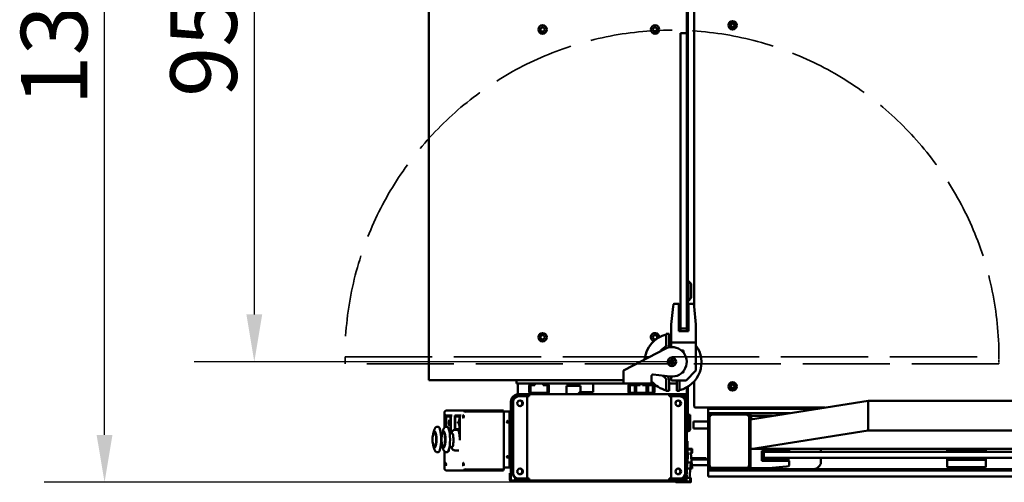
# Model space of a CAD drawing. Units: millimetres. Extents: x 0 to 11340, y 0 to 8019.
# Drawn here: x 7260 to 8660, y 1825 to 2484 of the extents above; entities that cross this region are included whole.
import ezdxf

# ---------------------------------------------------------------- set-up
doc = ezdxf.new("R2010")
doc.units = ezdxf.units.MM
doc.header["$LTSCALE"] = 27
doc.linetypes.add('DASHED', pattern=[0.2068, 0.1655, -0.0413])
for name, color, linetype, lineweight in [('Dimension (ISO)', 7, 'Continuous', 25), ('Hidden (ISO)', 7, 'DASHED', 35), ('Sketch Geometry (ISO)', 7, 'Continuous', 25), ('Visible (ISO)', 7, 'Continuous', 50)]:
    doc.layers.add(name, color=color, linetype=linetype, lineweight=lineweight)
doc.styles.add('Note Text (ISO)', font='tahoma.ttf')
doc.dimstyles.new('Default (ISO)', dxfattribs={"dimscale": 27, "dimtxt": 3.5, "dimasz": 2.5, "dimexe": 3.175, "dimexo": 0, "dimgap": 0.762, "dimtad": 1, "dimrnd": 1e-08, "dimzin": 0, "dimtxsty": 'Note Text (ISO)', "dimcen": 0.09, "dimdle": 10, "dimclrd": 256, "dimclre": 256, "dimclrt": 256, "dimazin": 0, "dimtfac": 1.001486, "dimtmove": 0, "dimatfit": 3, "dimfxl": 1, "dimtolj": 1, "dimtzin": 0, "dimlwd": -1, "dimlwe": -1, "dimarcsym": 0})

# ---------------------------------------------------------------- blocks, each defined once
blk = doc.blocks.new('*D6')
at = {"layer": 'Defpoints', "color": 0, "transparency": 16777216}
for p in [(8187.7, 2954.7), (7593.7, 1996.7), (8187.7, 1996.7)]:
    blk.add_point(p, dxfattribs=at)
at = {"layer": 'Dimension (ISO)', "transparency": 16777216}
for p, q in [((8187.7, 2954.7), (7507.9, 2954.7)), ((7593.7, 2887.2), (7593.7, 2064.2)), ((8187.7, 1996.7), (7507.9, 1996.7))]:
    blk.add_line(p, q, dxfattribs=at)
for points in [[(7582.4, 2887.2), (7604.9, 2887.2), (7593.7, 2954.7)], [(7582.4, 2064.2), (7604.9, 2064.2), (7593.7, 1996.7)]]:
    blk.add_solid(points, dxfattribs=at)
at = {"layer": 'Dimension (ISO)', "transparency": 16777216, "insert": (7474.3, 2373.7), "char_height": 94.5, "attachment_point": 1, "rotation": 90, "style": 'Note Text (ISO)'}
blk.add_mtext('\\A1;958', dxfattribs=at)
blk = doc.blocks.new('*D17')
at = {"layer": 'Defpoints', "color": 0, "transparency": 16777216}
for p in [(7380.7, 3161.7), (8207.2, 3161.7), (8193.7, 1825.2)]:
    blk.add_point(p, dxfattribs=at)
at = {"layer": 'Dimension (ISO)', "transparency": 16777216}
for p, q in [((8207.2, 3161.7), (7295, 3161.7)), ((7380.7, 1892.7), (7380.7, 3094.2)), ((8193.7, 1825.2), (7295, 1825.2))]:
    blk.add_line(p, q, dxfattribs=at)
for points in [[(7369.4, 3094.2), (7391.9, 3094.2), (7380.7, 3161.7)], [(7369.4, 1892.7), (7391.9, 1892.7), (7380.7, 1825.2)]]:
    blk.add_solid(points, dxfattribs=at)
at = {"layer": 'Dimension (ISO)', "transparency": 16777216, "insert": (7261.7, 2361.3), "char_height": 94.5, "attachment_point": 1, "rotation": 90, "style": 'Note Text (ISO)'}
blk.add_mtext('\\A1;1340', dxfattribs=at)

msp = doc.modelspace()

# ---------------------------------------------------------------- linework, layer by layer
at = {"layer": 'Hidden (ISO)', "ltscale": 0.705002}
for p, q in [((7722.651, 1993.698), (7722.651, 2003.698)), ((8187.651, 2003.698), (8187.651, 1993.698)), ((8652.651, 2003.698), (8652.651, 1993.698))]:
    msp.add_line(p, q, dxfattribs=at)
at = {"layer": 'Hidden (ISO)', "ltscale": 27.759869}
for p, q in [((7722.651, 2003.698), (8187.651, 2003.698)), ((8187.651, 2003.698), (8652.651, 2003.698)), ((8187.651, 1993.698), (7722.651, 1993.698)), ((8652.651, 1993.698), (8187.651, 1993.698))]:
    msp.add_line(p, q, dxfattribs=at)
at = {"layer": 'Hidden (ISO)', "ltscale": 26.163059}
msp.add_arc((8187.651, 2003.698), 465, 0, 180, dxfattribs=at)
at = {"layer": 'Sketch Geometry (ISO)'}
msp.add_line((8187.651, 1993.698), (8187.651, 2003.698), dxfattribs=at)
at = {"layer": 'Visible (ISO)'}
for p, q in [((7841.651, 2968.698), (7841.651, 1970.698)), ((8219.248, 2890.762), (8219.248, 2074.281)), ((8208.651, 2464.266), (8208.651, 2873.13)), ((8210.151, 2872.13), (8210.151, 2078.266)), ((8199.891, 2461.266), (8199.891, 2464.266)), ((8199.891, 2464.266), (8208.651, 2464.266)), ((8199.891, 2461.266), (8199.891, 2047.266)), ((8208.651, 2461.266), (8208.651, 2464.266)), ((8208.651, 2461.266), (8208.651, 2047.266)), ((8211.151, 2111.732), (8210.651, 2111.732)), ((8211.151, 2083.732), (8211.151, 2111.732)), ((8215.151, 2107.732), (8211.151, 2111.732)), ((8215.151, 2107.732), (8215.151, 2087.732)), ((8215.151, 2087.732), (8211.151, 2083.732)), ((8189.345, 2075.368), (8186.746, 2049.817)), ((8189.345, 2075.368), (8189.65, 2078.368)), ((8197.241, 2079.266), (8190.645, 2079.266)), ((8197.241, 2079.266), (8197.241, 2075.266)), ((8199.891, 2078.266), (8197.241, 2078.266)), ((8197.241, 2040.266), (8197.241, 2075.266)), ((8211.241, 2078.266), (8208.651, 2078.266)), ((8211.151, 2083.732), (8210.651, 2083.732)), ((8217.838, 2079.266), (8211.241, 2079.266)), ((8211.241, 2075.266), (8211.241, 2079.266)), ((8211.241, 2075.266), (8211.241, 2040.266)), ((8218.833, 2078.368), (8219.138, 2075.368)), ((8221.736, 2049.817), (8219.138, 2075.368)), ((8186.741, 2049.716), (8186.741, 2024.266)), ((8199.891, 2044.266), (8199.891, 2047.266)), ((8208.651, 2044.266), (8208.651, 2047.266)), ((8221.741, 2024.266), (8221.741, 2049.716)), ((8179.539, 2036.535), (8183.539, 2036.535)), ((8179.539, 2021.265), (8179.539, 2036.535)), ((8183.539, 2036.535), (8183.539, 2021.265)), ((8211.241, 2040.266), (8197.241, 2040.266)), ((8199.891, 2040.266), (8199.891, 2044.266)), ((8199.891, 2044.266), (8208.651, 2044.266)), ((8208.591, 2044.266), (8208.591, 2040.266)), ((8172.897, 2013.826), (8178.11, 2018.201)), ((8183.539, 2021.141), (8183.539, 2021.265)), ((8186.741, 2024.266), (8221.741, 2024.266)), ((8186.741, 2017.678), (8186.741, 2024.266)), ((8220.741, 2024.266), (8187.741, 2024.266)), ((8221.741, 2024.266), (8221.741, 1984.266)), ((8177.948, 2015.322), (8119.727, 1984.989)), ((8204.039, 2012.698), (8201.253, 2012.698)), ((8202.651, 2011.698), (8202.348, 2011.698)), ((8202.651, 2011.395), (8202.651, 2011.698)), ((8204.039, 2009.83), (8204.039, 2012.698)), ((8118.651, 1983.216), (8118.651, 1977.698)), ((8118.651, 1965.698), (8118.651, 1977.698)), ((8158.651, 1976.698), (8158.651, 1965.698)), ((8160.884, 1978.685), (8185.213, 1975.84)), ((8178.11, 1973.751), (8174.068, 1977.143)), ((8186.741, 1971.266), (8186.741, 1975.718)), ((8202.348, 1981.698), (8202.651, 1981.698)), ((8202.651, 1981.698), (8202.651, 1982.001)), ((8202.651, 1981.698), (8204.039, 1981.698)), ((8204.039, 1981.698), (8204.039, 1983.566)), ((8221.741, 1984.266), (8207.741, 1970.266)), ((7841.651, 1970.698), (8118.651, 1970.698)), ((7966.651, 1965.698), (7966.651, 1970.698)), ((7966.651, 1965.698), (7988.151, 1965.698)), ((7968.651, 1965.698), (7968.651, 1950.698)), ((7984.651, 1954.198), (7984.651, 1962.198)), ((7986.651, 1962.198), (7986.651, 1954.198)), ((7988.151, 1965.698), (7992.651, 1965.698)), ((7992.651, 1963.698), (7988.151, 1963.698)), ((7992.651, 1965.698), (7992.651, 1963.698)), ((7992.651, 1965.698), (8004.651, 1965.698)), ((8004.651, 1963.698), (8004.651, 1965.698)), ((8004.651, 1965.698), (8009.151, 1965.698)), ((8009.151, 1963.698), (8004.651, 1963.698)), ((8009.151, 1965.698), (8118.651, 1965.698)), ((8010.651, 1954.198), (8010.651, 1962.198)), ((8012.651, 1962.198), (8012.651, 1954.198)), ((8037.651, 1962.698), (8037.651, 1950.698)), ((8057.651, 1962.698), (8037.651, 1962.698)), ((8055.651, 1962.698), (8055.651, 1965.698)), ((8057.651, 1954.698), (8057.651, 1962.698)), ((8075.651, 1965.698), (8075.651, 1953.698)), ((8118.651, 1965.698), (8158.651, 1965.698)), ((8125.651, 1954.198), (8125.651, 1962.198)), ((8127.651, 1962.198), (8127.651, 1954.198)), ((8133.651, 1963.698), (8129.151, 1963.698)), ((8133.651, 1965.698), (8133.651, 1963.698)), ((8134.651, 1954.198), (8134.651, 1962.198)), ((8136.651, 1962.198), (8136.651, 1954.198)), ((8142.651, 1963.698), (8138.151, 1963.698)), ((8142.651, 1965.698), (8142.651, 1963.698)), ((8145.651, 1963.698), (8145.651, 1965.698)), ((8150.151, 1963.698), (8145.651, 1963.698)), ((8151.651, 1954.198), (8151.651, 1962.198)), ((8153.651, 1962.198), (8153.651, 1954.198)), ((8154.651, 1963.698), (8154.651, 1965.698)), ((8159.151, 1963.698), (8154.651, 1963.698)), ((8158.651, 1965.698), (8159.151, 1965.698)), ((8159.151, 1965.698), (8161.759, 1965.698)), ((8160.651, 1954.198), (8160.651, 1962.198)), ((8162.651, 1962.198), (8162.651, 1954.198)), ((8179.539, 1955.418), (8179.539, 1970.687)), ((8183.539, 1970.687), (8183.539, 1955.418)), ((8183.539, 1965.698), (8194.539, 1965.698)), ((8207.741, 1970.266), (8187.741, 1970.266)), ((8194.539, 1955.418), (8194.539, 1970.266)), ((8198.539, 1970.266), (8198.539, 1955.418)), ((8210.151, 1961.259), (8210.151, 1910.698)), ((8219.248, 1968.935), (8219.248, 1934.698)), ((7969.651, 1950.698), (7968.651, 1950.698)), ((7968.651, 1947.698), (7969.651, 1947.698)), ((7969.651, 1950.698), (7983.251, 1950.698)), ((7969.651, 1947.698), (7980.151, 1947.698)), ((7983.151, 1949.098), (7981.651, 1949.098)), ((7981.651, 1949.098), (7981.651, 1829.298)), ((7983.251, 1949.198), (7983.251, 1950.698)), ((8185.051, 1950.698), (7983.251, 1950.698)), ((7988.151, 1952.698), (8009.151, 1952.698)), ((8057.651, 1954.698), (8053.651, 1950.698)), ((8075.651, 1953.698), (8056.651, 1953.698)), ((8129.151, 1952.698), (8150.151, 1952.698)), ((8153.314, 1952.698), (8159.151, 1952.698)), ((8183.539, 1955.418), (8179.539, 1955.418)), ((8183.539, 1955.293), (8183.539, 1955.418)), ((8185.051, 1950.698), (8197.651, 1950.698)), ((8185.051, 1950.698), (8185.051, 1949.198)), ((8185.151, 1949.098), (8186.651, 1949.098)), ((8186.651, 1829.298), (8186.651, 1949.098)), ((8198.651, 1947.698), (8188.151, 1947.698)), ((8198.539, 1955.418), (8194.539, 1955.418)), ((8197.651, 1950.698), (8202.651, 1950.698)), ((8199.151, 1950.595), (8199.151, 1950.698)), ((8208.651, 1950.698), (8202.651, 1950.698)), ((8206.916, 1948.698), (8203.976, 1948.698)), ((8206.916, 1948.698), (8207.151, 1948.698)), ((8207.151, 1948.698), (8207.151, 1950.698)), ((8208.651, 1948.698), (8207.151, 1948.698)), ((8208.651, 1960.372), (8208.651, 1939.698)), ((7958.651, 1827.698), (7958.651, 1939.698)), ((7960.651, 1838.698), (7960.651, 1939.698)), ((7961.651, 1838.698), (7961.651, 1939.698)), ((8206.651, 1838.698), (8206.651, 1939.698)), ((8208.651, 1939.698), (8208.651, 1867.698)), ((8466.477, 1941.332), (8299.248, 1914.846)), ((8466.477, 1941.332), (8466.477, 1920.132)), ((9475.477, 1941.332), (8466.477, 1941.332)), ((7864.258, 1925.333), (7864.258, 1903.315)), ((7894.706, 1927.198), (7866.048, 1927.198)), ((7866.336, 1904.198), (7866.336, 1920.198)), ((7866.336, 1920.198), (7873.22, 1920.198)), ((7866.744, 1904.198), (7866.744, 1918.718)), ((7866.744, 1918.718), (7872.812, 1918.718)), ((7872.812, 1918.718), (7872.812, 1900.718)), ((7875.165, 1920.198), (7873.22, 1920.198)), ((7873.22, 1920.198), (7873.22, 1894.948)), ((7879.055, 1899.923), (7879.055, 1920.198)), ((7879.055, 1920.198), (7885.939, 1920.198)), ((7879.463, 1900.718), (7879.463, 1918.718)), ((7879.463, 1918.718), (7885.531, 1918.718)), ((7885.531, 1918.718), (7885.531, 1900.718)), ((7885.939, 1920.198), (7885.939, 1885.198)), ((7887.884, 1920.198), (7885.939, 1920.198)), ((7948.188, 1927.198), (7894.706, 1927.198)), ((7894.706, 1927.198), (7894.706, 1926.198)), ((7894.706, 1926.198), (7948.188, 1926.198)), ((7894.963, 1926.098), (7894.73, 1926.098)), ((7948.444, 1926.098), (7894.963, 1926.098)), ((7895.298, 1926.098), (7895.274, 1926.198)), ((7907.452, 1926.098), (7907.429, 1926.198)), ((7909.374, 1926.198), (7909.397, 1926.098)), ((7947.806, 1926.098), (7947.783, 1926.198)), ((7948.188, 1926.198), (7948.188, 1927.198)), ((7956.596, 1926.198), (7948.188, 1926.198)), ((7948.444, 1926.098), (7948.444, 1843.298)), ((7948.483, 1923.198), (7948.444, 1923.365)), ((7948.444, 1923.198), (7948.483, 1923.198)), ((7948.483, 1923.198), (7948.483, 1849.198)), ((7956.596, 1926.198), (7956.651, 1926.198)), ((7958.651, 1926.198), (7956.651, 1926.198)), ((7956.651, 1846.198), (7956.651, 1926.198)), ((8213.651, 1921.198), (8211.651, 1921.198)), ((8211.651, 1921.198), (8211.651, 1900.698)), ((8213.651, 1900.698), (8213.651, 1921.198)), ((8225.248, 1931.698), (8220.052, 1931.698)), ((8225.248, 1931.698), (8405.649, 1931.698)), ((8239.248, 1931.698), (8239.248, 1929.698)), ((8393.022, 1929.698), (8239.248, 1929.698)), ((8239.248, 1923.698), (8239.248, 1929.698)), ((8247.248, 1923.698), (8239.248, 1923.698)), ((8239.248, 1917.698), (8239.248, 1923.698)), ((8293.248, 1921.698), (8245.248, 1921.698)), ((8291.248, 1923.698), (8247.248, 1923.698)), ((8299.248, 1923.698), (8291.248, 1923.698)), ((8291.935, 1931.698), (8291.935, 1929.698)), ((8299.248, 1923.698), (8355.139, 1923.698)), ((8299.248, 1918.728), (8299.248, 1923.698)), ((8299.248, 1918.728), (8299.248, 1918.698)), ((8300.248, 1918.728), (8299.248, 1918.728)), ((8299.248, 1916.87), (8299.248, 1918.698)), ((8300.248, 1919.813), (8300.248, 1915.004)), ((8330.607, 1919.813), (8300.248, 1919.813)), ((8301.935, 1931.698), (8301.935, 1929.698)), ((8340.248, 1931.698), (8340.248, 1929.698)), ((8358.248, 1931.698), (8358.248, 1929.698)), ((8466.477, 1920.132), (8466.477, 1898.932)), ((7870.195, 1910.611), (7871.171, 1914.154)), ((7871.171, 1905.676), (7870.198, 1909.073)), ((7871.171, 1914.154), (7871.171, 1910.804)), ((7871.171, 1910.804), (7872.812, 1910.804)), ((7871.171, 1908.899), (7871.171, 1905.676)), ((7872.812, 1908.899), (7871.171, 1908.899)), ((7882.912, 1909.368), (7882.912, 1911.272)), ((7882.912, 1911.272), (7885.103, 1911.272)), ((7885.103, 1909.368), (7882.912, 1909.368)), ((7885.103, 1911.272), (7885.103, 1914.496)), ((7885.103, 1914.496), (7885.531, 1913)), ((7885.103, 1906.017), (7885.103, 1909.368)), ((7885.531, 1907.573), (7885.103, 1906.017)), ((8211.651, 1910.698), (8208.651, 1910.698)), ((8210.151, 1910.698), (8208.651, 1910.698)), ((8211.651, 1900.698), (8211.651, 1910.698)), ((8218.194, 1911.698), (8218.194, 1901.698)), ((8218.194, 1911.698), (8239.248, 1911.698)), ((8239.248, 1915.698), (8239.248, 1917.698)), ((8239.248, 1915.698), (8239.248, 1851.698)), ((8241.248, 1917.698), (8241.248, 1849.698)), ((8297.248, 1849.698), (8297.248, 1917.698)), ((8299.248, 1916.87), (8300.248, 1916.87)), ((8299.248, 1915.698), (8299.248, 1916.87)), ((8299.248, 1851.698), (8299.248, 1915.698)), ((7855.192, 1904.198), (7853.699, 1904.198)), ((7860.882, 1894.948), (7858.863, 1894.948)), ((7866.394, 1904.198), (7867.911, 1904.198)), ((7872.812, 1900.718), (7870.394, 1900.718)), ((7874.718, 1894.948), (7871.582, 1894.948)), ((7885.531, 1900.718), (7879.463, 1900.718)), ((7882.497, 1899.948), (7879.58, 1899.948)), ((8211.651, 1900.698), (8208.651, 1900.698)), ((8208.651, 1900.698), (8211.651, 1900.698)), ((8218.194, 1901.698), (8239.248, 1901.698)), ((8466.477, 1898.932), (8299.248, 1872.446)), ((9475.477, 1898.932), (8466.477, 1898.932)), ((8209.651, 1873.398), (8209.651, 1883.198)), ((7855.192, 1868.198), (7853.699, 1868.198)), ((7861.405, 1875.448), (7858.562, 1875.448)), ((7864.258, 1869.081), (7864.258, 1844.063)), ((7866.394, 1868.198), (7867.911, 1868.198)), ((7871.723, 1870.448), (7869.945, 1870.448)), ((7874.718, 1875.448), (7871.281, 1875.448)), ((7884.442, 1870.448), (7879.58, 1870.448)), ((8208.651, 1867.698), (8206.651, 1867.698)), ((8206.651, 1867.698), (8208.651, 1867.698)), ((8208.651, 1867.698), (8208.651, 1838.698)), ((8208.857, 1844.898), (8210.774, 1866.812)), ((8209.851, 1867.698), (8209.851, 1871.398)), ((8209.851, 1867.698), (8209.851, 1871.398)), ((8210.651, 1867.698), (8209.851, 1867.698)), ((8210.851, 1867.698), (8209.851, 1867.698)), ((8215.851, 1872.898), (8210.151, 1872.898)), ((8210.351, 1871.898), (8214.851, 1871.898)), ((8210.351, 1871.898), (8214.851, 1871.898)), ((8210.651, 1867.198), (8210.651, 1867.698)), ((8210.851, 1867.198), (8210.851, 1867.698)), ((8215.351, 1867.698), (8214.351, 1867.698)), ((8214.351, 1867.698), (8214.351, 1867.198)), ((8214.351, 1867.698), (8214.351, 1867.198)), ((8215.351, 1867.698), (8214.351, 1867.698)), ((8214.429, 1866.812), (8216.346, 1844.898)), ((8215.351, 1871.398), (8215.351, 1867.698)), ((8215.351, 1871.398), (8215.351, 1867.698)), ((8216.351, 1867.198), (8216.351, 1872.398)), ((9640.992, 1872.717), (8300.962, 1872.717)), ((8315.248, 1855.801), (8315.248, 1869.801)), ((8315.248, 1869.801), (8350.248, 1869.801)), ((8315.248, 1867.151), (8318.248, 1867.151)), ((8318.248, 1868.608), (8320.248, 1868.608)), ((8318.248, 1868.608), (8318.248, 1859.848)), ((8320.248, 1868.608), (9622.248, 1868.608)), ((8354.248, 1869.801), (8350.248, 1869.801)), ((8353.248, 1868.608), (8353.248, 1869.801)), ((8354.248, 1869.801), (8354.248, 1872.717)), ((8399.248, 1872.717), (8399.248, 1868.608)), ((8578.89, 1872.717), (8578.89, 1871.198)), ((8582.89, 1871.198), (8578.89, 1871.198)), ((8578.89, 1868.608), (8578.89, 1871.198)), ((8581.39, 1871.198), (8581.39, 1868.608)), ((8582.89, 1871.198), (8629.89, 1871.198)), ((8633.89, 1871.198), (8629.89, 1871.198)), ((8631.39, 1871.198), (8631.39, 1868.608)), ((8633.89, 1871.198), (8633.89, 1872.717)), ((8633.89, 1871.198), (8633.89, 1868.608)), ((7948.444, 1849.031), (7948.483, 1849.198)), ((7948.483, 1849.198), (7948.444, 1849.198)), ((8210.151, 1859.698), (8208.651, 1859.698)), ((8209.976, 1857.698), (8208.651, 1857.698)), ((8214.646, 1853.198), (8208.651, 1853.198)), ((8212.729, 1831.284), (8214.646, 1853.198)), ((8236.151, 1859.698), (8215.051, 1859.698)), ((8239.248, 1857.698), (8215.226, 1857.698)), ((8239.502, 1849.698), (8215.926, 1849.698)), ((8236.151, 1859.698), (8236.151, 1858.698)), ((8236.151, 1858.698), (8236.151, 1857.698)), ((8239.248, 1843.698), (8239.248, 1849.698)), ((8299.248, 1846.301), (8299.248, 1851.698)), ((8349.248, 1858.451), (8315.248, 1858.451)), ((8350.248, 1855.801), (8315.248, 1855.801)), ((8320.248, 1859.848), (8318.248, 1859.848)), ((9622.248, 1859.848), (8320.248, 1859.848)), ((8339.248, 1859.848), (8339.248, 1858.451)), ((8347.248, 1859.848), (8347.248, 1858.451)), ((8349.248, 1858.451), (8353.248, 1858.451)), ((8350.248, 1855.801), (8354.248, 1855.801)), ((8353.248, 1855.801), (8353.248, 1858.451)), ((8354.248, 1849.205), (8354.248, 1855.801)), ((8399.248, 1859.848), (8399.248, 1851.698)), ((8578.89, 1857.198), (8578.89, 1859.848)), ((8578.89, 1857.198), (8582.89, 1857.198)), ((8578.89, 1857.198), (8578.89, 1850.297)), ((8578.89, 1850.297), (8578.89, 1847.698)), ((8581.39, 1859.848), (8581.39, 1857.198)), ((8629.89, 1857.198), (8582.89, 1857.198)), ((8629.89, 1857.198), (8633.89, 1857.198)), ((8631.39, 1857.198), (8631.39, 1859.848)), ((8633.89, 1859.848), (8633.89, 1857.198)), ((8633.89, 1850.297), (8633.89, 1857.198)), ((8633.89, 1847.698), (8633.89, 1850.297)), ((7866.048, 1842.198), (7894.706, 1842.198)), ((7894.222, 1843.298), (7894.73, 1843.298)), ((7894.706, 1842.198), (7894.706, 1843.198)), ((7894.706, 1843.198), (7948.188, 1843.198)), ((7948.188, 1842.198), (7894.706, 1842.198)), ((7894.963, 1843.298), (7894.73, 1843.298)), ((7948.444, 1843.298), (7894.963, 1843.298)), ((7948.188, 1843.198), (7948.188, 1842.198)), ((7956.596, 1846.198), (7948.444, 1846.198)), ((7956.596, 1846.198), (7956.651, 1846.198)), ((7958.651, 1846.198), (7956.651, 1846.198)), ((7958.651, 1838.198), (7957.151, 1838.198)), ((7957.151, 1838.198), (7957.151, 1829.198)), ((8208.553, 1837.233), (8209.074, 1831.284)), ((8216.346, 1844.898), (8208.857, 1844.898)), ((8239.248, 1842.198), (8239.248, 1843.698)), ((8239.248, 1843.698), (8247.248, 1843.698)), ((8239.248, 1842.198), (8239.248, 1841.997)), ((8279.248, 1842.198), (8239.248, 1842.198)), ((8239.248, 1834.106), (8239.248, 1841.997)), ((8245.248, 1845.698), (8293.248, 1845.698)), ((8247.248, 1843.698), (8291.248, 1843.698)), ((8279.248, 1843.698), (8279.248, 1842.198)), ((8279.248, 1842.198), (9749.248, 1842.198)), ((8291.248, 1843.698), (8299.248, 1843.698)), ((8299.248, 1845.301), (8299.248, 1846.301)), ((8299.248, 1845.301), (8324.698, 1845.301)), ((8299.248, 1843.698), (8299.248, 1845.301)), ((8387.935, 1843.698), (8299.248, 1843.698)), ((8324.799, 1845.306), (8350.349, 1847.905)), ((8353.349, 1848.21), (8350.349, 1847.905)), ((8387.935, 1843.698), (9651.248, 1843.698)), ((8579.89, 1846.698), (8632.89, 1846.698)), ((7964.651, 1827.698), (7958.651, 1827.698)), ((7960.151, 1826.198), (8204.151, 1826.198)), ((7964.651, 1831.77), (7964.651, 1827.698)), ((7964.651, 1827.698), (7964.651, 1831.77)), ((7983.251, 1827.698), (7964.651, 1827.698)), ((7969.651, 1830.698), (7968.651, 1830.698)), ((7980.151, 1830.698), (7969.651, 1830.698)), ((7983.151, 1829.298), (7981.651, 1829.298)), ((7983.251, 1827.698), (7983.251, 1829.198)), ((8185.051, 1827.698), (7983.251, 1827.698)), ((8185.051, 1829.198), (8185.051, 1827.698)), ((8197.651, 1827.698), (8185.051, 1827.698)), ((8185.151, 1829.298), (8186.651, 1829.298)), ((8198.651, 1830.698), (8188.151, 1830.698)), ((8193.651, 1825.198), (8214.151, 1825.198)), ((8204.151, 1827.698), (8197.651, 1827.698)), ((8204.151, 1826.198), (8204.151, 1827.698)), ((8206.651, 1826.198), (8204.151, 1826.198)), ((8205.651, 1829.198), (8205.651, 1831.148)), ((8207.151, 1833.153), (8207.151, 1830.898)), ((8207.151, 1830.898), (8207.151, 1826.698)), ((8208.151, 1826.698), (8208.151, 1830.398)), ((8208.151, 1830.398), (8209.151, 1830.398)), ((8208.151, 1830.398), (8208.151, 1826.698)), ((8209.151, 1830.398), (8208.151, 1830.398)), ((8213.151, 1826.198), (8208.651, 1826.198)), ((8208.651, 1826.198), (8213.151, 1826.198)), ((8209.151, 1830.398), (8209.151, 1830.898)), ((8209.151, 1830.898), (8209.151, 1830.398)), ((8212.651, 1830.898), (8212.651, 1830.398)), ((8212.651, 1830.398), (8212.651, 1830.898)), ((8212.651, 1830.398), (8213.651, 1830.398)), ((8213.651, 1830.398), (8212.651, 1830.398)), ((8213.651, 1830.398), (8213.651, 1826.698)), ((8213.651, 1826.698), (8213.651, 1830.398)), ((8214.651, 1825.698), (8214.651, 1830.898)), ((8239.248, 1833.704), (8239.248, 1834.106)), ((9703.218, 1833.704), (8239.248, 1833.704))]:
    msp.add_line(p, q, dxfattribs=at)
for centre, radius in [((8273.935, 2475.698), 6), ((8273.935, 2475.698), 3.25), ((8003.651, 2469.698), 6), ((8003.651, 2469.698), 3), ((8163.651, 2469.698), 6), ((8163.651, 2469.698), 3), ((8273.935, 2475.698), 2.5), ((8003.651, 2031.698), 6), ((8003.651, 2031.698), 3), ((8163.651, 2031.698), 3), ((8187.651, 1996.698), 6), ((8187.651, 1996.698), 3), ((8187.651, 1996.698), 2.459), ((8273.935, 1961.698), 6), ((8273.935, 1961.698), 3.25), ((8273.935, 1961.698), 2.5), ((7971.651, 1937.698), 4), ((8196.651, 1937.698), 4), ((7971.651, 1840.698), 4), ((8196.651, 1840.698), 4)]:
    msp.add_circle(centre, radius, dxfattribs=at)
for centre, radius, start, end in [((8210.651, 2111.232), 0.5, 90, 180), ((8190.645, 2078.266), 1, 90, 174.193273), ((8210.651, 2084.232), 0.5, 180, 270), ((8217.838, 2078.266), 1, 5.806727, 90), ((8187.741, 2049.716), 1, 174.193273, 180), ((8220.741, 2049.716), 1, 0, 5.806727), ((8189.539, 1995.852), 41, 104.116981, 174.030646), ((8163.651, 2031.698), 6, 0.070862, 251.602207), ((8187.651, 1996.698), 21, 263.331639, 117.519265), ((8175.539, 2021.265), 4, 310, 0), ((8175.539, 2021.265), 8, 327.849512, 0), ((8175.539, 2021.141), 8, 329.09148, 0), ((8188.539, 1996.1), 41, 284.116981, 35.922632), ((8178.039, 2007.698), 8, 130, 149.262718), ((8120.651, 1983.216), 2, 117.519265, 180), ((8160.651, 1976.698), 2, 83.331639, 150), ((8175.539, 1970.687), 8, 0, 44.609549), ((8200.039, 1984.378), 4, 317.926349, 346.185886), ((8200.039, 1984.254), 4, 320.279819, 348.695929), ((7988.151, 1962.198), 3.5, 90, 180), ((7988.151, 1962.198), 1.5, 90, 180), ((8009.151, 1962.198), 3.5, 0, 90), ((8009.151, 1962.198), 1.5, 0, 90), ((8129.151, 1962.198), 3.5, 90, 180), ((8129.151, 1962.198), 1.5, 90, 180), ((8138.151, 1962.198), 3.5, 90, 180), ((8138.151, 1962.198), 1.5, 90, 180), ((8150.151, 1962.198), 3.5, 0, 90), ((8150.151, 1962.198), 1.5, 0, 90), ((8189.539, 1995.852), 41, 221.117657, 255.883019), ((8159.151, 1962.198), 3.5, 0, 90), ((8159.151, 1962.198), 1.5, 0, 90), ((8175.539, 1970.687), 4, 0, 50), ((8187.741, 1971.266), 1, 180, 270), ((7969.651, 1939.698), 11, 90, 180), ((7968.651, 1939.698), 8, 90, 180), ((7969.651, 1939.698), 8, 90, 180), ((7988.151, 1954.198), 3.5, 180, 270), ((7988.151, 1954.198), 1.5, 180, 270), ((8009.151, 1954.198), 1.5, 270, 0), ((8009.151, 1954.198), 3.5, 270, 0), ((8129.151, 1954.198), 3.5, 180, 270), ((8129.151, 1954.198), 1.5, 180, 270), ((8138.151, 1954.198), 3.5, 180, 205.376934), ((8138.151, 1954.198), 1.5, 180, 270), ((8150.151, 1954.198), 1.5, 270, 0), ((8150.151, 1954.198), 3.5, 270, 0), ((8159.151, 1954.198), 1.5, 270, 0), ((8159.151, 1954.198), 3.5, 270, 0), ((8189.539, 1995.852), 41, 260.472131, 261.585032), ((8197.651, 1939.698), 11, 0, 90), ((8198.651, 1939.698), 8, 0, 90), ((7970.651, 1937.698), 4, 277.180756, 82.819244), ((8195.651, 1937.698), 4, 277.180756, 82.819244), ((8225.248, 1934.698), 6, 180, 210), ((8247.248, 1915.698), 8, 90, 180), ((8245.248, 1917.698), 4, 90, 180), ((8291.248, 1915.698), 8, 0, 90), ((8293.248, 1917.698), 4, 0, 90), ((8211.151, 1900.698), 2.5, 180, 0), ((8209.151, 1883.198), 0.5, 0, 180), ((8209.651, 1867.198), 1, 180, 0), ((8210.151, 1873.398), 0.5, 180, 270), ((8210.351, 1871.398), 0.5, 90, 180), ((8210.351, 1871.398), 0.5, 90, 180), ((8209.851, 1867.198), 1, 337.291587, 0), ((8215.351, 1867.198), 1, 180, 0), ((8215.351, 1867.198), 1, 180, 202.708413), ((8214.851, 1871.398), 0.5, 0, 90), ((8214.851, 1871.398), 0.5, 0, 90), ((8215.851, 1872.398), 0.5, 0, 90), ((8247.248, 1851.698), 8, 180, 270), ((8245.248, 1849.698), 4, 180, 270), ((8291.248, 1851.698), 8, 270, 0), ((8293.248, 1849.698), 4, 270, 0), ((8353.248, 1849.205), 1, 275.806727, 0), ((7968.651, 1838.698), 8, 180, 270), ((7969.651, 1838.698), 8, 180, 270), ((7970.651, 1840.698), 4, 277.180756, 82.819244), ((8195.651, 1840.698), 4, 277.180756, 82.819244), ((8197.651, 1838.698), 11, 270, 0), ((8198.651, 1838.698), 8, 270, 0), ((8324.698, 1846.301), 1, 270, 275.806727), ((8579.89, 1847.698), 1, 180, 270), ((8632.89, 1847.698), 1, 270, 0), ((7960.151, 1829.198), 3, 180, 270), ((8193.651, 1825.698), 0.5, 90, 270), ((8204.151, 1829.198), 1.5, 270, 0), ((8204.151, 1829.198), 3, 270, 0), ((8206.651, 1826.698), 0.5, 270, 0), ((8208.151, 1830.898), 1, 0, 180), ((8208.651, 1826.698), 0.5, 180, 270), ((8208.651, 1826.698), 0.5, 180, 270), ((8208.151, 1830.898), 1, 0, 22.708413), ((8213.651, 1830.898), 1, 0, 180), ((8213.651, 1830.898), 1, 157.291587, 180), ((8213.151, 1826.698), 0.5, 270, 0), ((8213.151, 1826.698), 0.5, 270, 0), ((8214.151, 1825.698), 0.5, 270, 0)]:
    msp.add_arc(centre, radius, start, end, dxfattribs=at)
for centre, major_axis, ratio, start_param, end_param in [((7865.83, 1918.698), (0, -2.25), 0.23337295, 1.84380895, 7.58096901), ((7866.803, 1918.698), (0, -2.25), 0.23337295, 4.32507238, 5.09970558), ((7892.007, 1918.698), (0, -2.25), 0.23337295, 4.32507238, 5.09970558), ((7908.401, 1926.198), (0.645, 0.813), 0.90311443, 5.23401439, 5.33418181), ((7870.346, 1909.848), (0, 1), 0.23337295, 0.7029255, 2.45756883), ((7849.701, 1886.198), (0, -10.762), 0.23337295, 5.42484764, 10.28311562), ((7850.04, 1886.198), (0, 11.827), 0.23337295, 2.27617284, 7.14860512), ((7855.192, 1886.198), (0, -18), 0.23337295, 0, 3.14159265), ((7862.41, 1886.198), (0, -10.779), 0.23337295, 5.42060919, 10.28735408), ((7862.74, 1886.198), (0, 11.819), 0.23337295, 2.27290305, 7.15187491), ((7867.911, 1886.198), (0, 18), 0.23337295, 3.14159265, 6.28318531), ((7869.778, 1885.198), (0, 14.75), 0.23337295, 5.4345622, 5.98370985), ((7874.718, 1885.198), (0, 9.75), 0.23337295, 3.14159265, 6.28318531), ((7882.497, 1885.198), (0, 14.75), 0.23337295, 4.71238898, 6.28318531), ((7866.803, 1850.698), (0, -2.25), 0.23337295, 4.32507238, 5.09970558), ((7892.007, 1850.698), (0, -2.25), 0.23337295, 4.32507238, 5.09970558)]:
    msp.add_ellipse(centre, major_axis=major_axis, ratio=ratio, start_param=start_param, end_param=end_param, dxfattribs=at)
for centre, major_axis in [((7891.035, 1918.698), (0, -2.25)), ((7953.329, 1911.198), (0, -1.65)), ((7953.329, 1861.198), (0, -1.65)), ((7865.83, 1850.698), (0, -2.25)), ((7891.035, 1850.698), (0, -2.25))]:
    msp.add_ellipse(centre, major_axis=major_axis, ratio=0.23337295, dxfattribs=at)
for points, knots in [([(8158.651, 1976.698), (8158.651, 1976.948), (8158.701, 1977.216), (8158.837, 1977.543), (8158.876, 1977.622), (8158.919, 1977.698)], [-0.301578334, -0.301578334, -0.301578334, -0.301578334, -0.226222276, -0.226222276, -0.201395493, -0.201395493, -0.201395493, -0.201395493]), ([(7981.651, 1949.098), (7981.651, 1948.736), (7981.239, 1948.373), (7980.666, 1948.01), (7980.502, 1947.906), (7980.326, 1947.802), (7980.151, 1947.698)], [-1, -1, -1, -1, -0.22299966, -0.22299966, -0.22299966, 0, 0, 0, 0]), ([(7981.835, 1948.784), (7982.068, 1948.584), (7982.521, 1948.384), (7983.097, 1948.183), (7983.563, 1948.022), (7984.107, 1947.86), (7984.651, 1947.698)], [-0.775881081, -0.775881081, -0.775881081, -0.775881081, -0.346623201, -0.346623201, -0.346623201, 0, 0, 0, 0]), ([(7984.651, 1947.698), (7984.041, 1948.061), (7983.452, 1948.423), (7983.242, 1948.786), (7983.182, 1948.89), (7983.151, 1948.994), (7983.151, 1949.098)], [0, 0, 0, 0, 0.77700034, 0.77700034, 0.77700034, 1, 1, 1, 1]), ([(7984.651, 1947.698), (7984.289, 1948.308), (7983.926, 1948.898), (7983.564, 1949.107), (7983.459, 1949.167), (7983.355, 1949.198), (7983.251, 1949.198)], [0, 0, 0, 0, 0.77700034, 0.77700034, 0.77700034, 1, 1, 1, 1]), ([(7983.565, 1950.514), (7983.765, 1950.282), (7983.966, 1949.829), (7984.166, 1949.252), (7984.328, 1948.786), (7984.49, 1948.243), (7984.651, 1947.698)], [-0.775881081, -0.775881081, -0.775881081, -0.775881081, -0.346623201, -0.346623201, -0.346623201, 0, 0, 0, 0]), ([(8184.738, 1950.514), (8184.537, 1950.282), (8184.337, 1949.829), (8184.137, 1949.252), (8183.975, 1948.786), (8183.813, 1948.243), (8183.651, 1947.698)], [-0.775881081, -0.775881081, -0.775881081, -0.775881081, -0.346623201, -0.346623201, -0.346623201, 0, 0, 0, 0]), ([(8183.651, 1947.698), (8184.014, 1948.308), (8184.377, 1948.898), (8184.739, 1949.107), (8184.843, 1949.167), (8184.947, 1949.198), (8185.051, 1949.198)], [0, 0, 0, 0, 0.77700034, 0.77700034, 0.77700034, 1, 1, 1, 1]), ([(8183.651, 1947.698), (8184.262, 1948.061), (8184.851, 1948.423), (8185.06, 1948.786), (8185.12, 1948.89), (8185.151, 1948.994), (8185.151, 1949.098)], [0, 0, 0, 0, 0.77700034, 0.77700034, 0.77700034, 1, 1, 1, 1]), ([(8186.467, 1948.784), (8186.235, 1948.584), (8185.782, 1948.384), (8185.205, 1948.183), (8184.739, 1948.022), (8184.196, 1947.86), (8183.651, 1947.698)], [-0.775881081, -0.775881081, -0.775881081, -0.775881081, -0.346623201, -0.346623201, -0.346623201, 0, 0, 0, 0]), ([(8188.151, 1947.698), (8187.541, 1948.061), (8186.952, 1948.423), (8186.742, 1948.786), (8186.682, 1948.89), (8186.651, 1948.994), (8186.651, 1949.098)], [-1, -1, -1, -1, -0.22299966, -0.22299966, -0.22299966, 0, 0, 0, 0]), ([(7866.048, 1927.198), (7865.574, 1927.198), (7865.103, 1926.983), (7864.453, 1926.242), (7864.278, 1925.722), (7864.313, 1925.198)], [-1, -1, -1, -1, -0.5, -0.5, 0, 0, 0, 0]), ([(7892.552, 1925.198), (7892.587, 1925.722), (7892.831, 1926.242), (7893.621, 1926.983), (7894.162, 1927.198), (7894.706, 1927.198)], [0, 0, 0, 0, 0.5, 0.5, 1, 1, 1, 1]), ([(7894.963, 1926.098), (7894.454, 1925.948), (7893.898, 1925.798), (7893.005, 1925.498), (7892.674, 1925.348), (7892.552, 1925.198)], [-1, -1, -1, -1, -0.5, -0.5, 0, 0, 0, 0]), ([(7894.706, 1926.198), (7894.417, 1926.198), (7894.129, 1926.09), (7893.858, 1925.857), (7893.807, 1925.804), (7893.762, 1925.747)], [-1, -1, -1, -1, -0.5, -0.5, -0.370404213, -0.370404213, -0.370404213, -0.370404213]), ([(7847.8, 1893.233), (7847.466, 1891.575), (7847.317, 1890.425), (7847.117, 1888.542), (7847.074, 1887.82), (7847.029, 1886.497), (7847.029, 1885.9), (7847.074, 1884.576), (7847.117, 1883.855), (7847.317, 1881.971), (7847.466, 1880.821), (7847.8, 1879.163)], [3.99993032, 3.99993032, 3.99993032, 3.99993032, 4.28491378, 4.28491378, 4.56989725, 4.56989725, 4.85488071, 4.85488071, 5.13986418, 5.13986418, 5.42484764, 5.42484764, 5.42484764, 5.42484764]), ([(7849.782, 1900.289), (7849.601, 1899.787), (7849.44, 1899.314), (7849.147, 1898.418), (7849.015, 1897.997), (7848.776, 1897.197), (7848.668, 1896.819), (7848.471, 1896.103), (7848.382, 1895.764), (7848.22, 1895.119), (7848.146, 1894.813), (7848.079, 1894.522)], [3.717934141, 3.717934141, 3.717934141, 3.717934141, 3.760679076, 3.760679076, 3.803424011, 3.803424011, 3.846168945, 3.846168945, 3.88891388, 3.88891388, 3.931658815, 3.931658815, 3.931658815, 3.931658815]), ([(7853.699, 1904.198), (7853.226, 1904.198), (7852.763, 1904.073), (7851.998, 1903.694), (7851.689, 1903.448), (7851.166, 1902.922), (7850.95, 1902.639), (7850.56, 1902.038), (7850.388, 1901.718), (7850.068, 1901.037), (7849.92, 1900.675), (7849.782, 1900.289)], [3.141592654, 3.141592654, 3.141592654, 3.141592654, 3.256860951, 3.256860951, 3.372129248, 3.372129248, 3.487397546, 3.487397546, 3.602665843, 3.602665843, 3.717934141, 3.717934141, 3.717934141, 3.717934141]), ([(7850.354, 1896.59), (7850.359, 1896.591), (7850.364, 1896.592), (7850.367, 1896.593), (7850.367, 1896.593), (7850.367, 1896.593)], [3.1822077066, 3.1822077066, 3.1822077066, 3.1822077066, 3.2180106277, 3.2180106277, 3.2352529193, 3.2352529193, 3.2352529193, 3.2352529193]), ([(7860.5, 1879.187), (7860.172, 1880.825), (7860.025, 1881.968), (7859.827, 1883.845), (7859.784, 1884.568), (7859.74, 1885.897), (7859.74, 1886.499), (7859.784, 1887.828), (7859.827, 1888.551), (7860.025, 1890.429), (7860.172, 1891.572), (7860.5, 1893.209)], [0.86257612, 0.86257612, 0.86257612, 0.86257612, 1.1458642, 1.1458642, 1.42915229, 1.42915229, 1.71244037, 1.71244037, 1.99572845, 1.99572845, 2.27901653, 2.27901653, 2.27901653, 2.27901653]), ([(7860.771, 1894.474), (7860.837, 1894.765), (7860.91, 1895.072), (7861.072, 1895.718), (7861.16, 1896.059), (7861.356, 1896.778), (7861.463, 1897.157), (7861.702, 1897.959), (7861.833, 1898.383), (7862.126, 1899.282), (7862.287, 1899.758), (7862.468, 1900.264)], [2.346484967, 2.346484967, 2.346484967, 2.346484967, 2.389724824, 2.389724824, 2.432964681, 2.432964681, 2.476204538, 2.476204538, 2.519444394, 2.519444394, 2.562684251, 2.562684251, 2.562684251, 2.562684251]), ([(7862.468, 1900.264), (7862.606, 1900.652), (7862.754, 1901.017), (7863.075, 1901.702), (7863.247, 1902.024), (7863.637, 1902.629), (7863.854, 1902.913), (7864.378, 1903.442), (7864.687, 1903.69), (7865.454, 1904.072), (7865.919, 1904.198), (7866.394, 1904.198)], [2.562684251, 2.562684251, 2.562684251, 2.562684251, 2.678465932, 2.678465932, 2.794247612, 2.794247612, 2.910029293, 2.910029293, 3.025810973, 3.025810973, 3.141592654, 3.141592654, 3.141592654, 3.141592654]), ([(7873.593, 1894.948), (7873.714, 1895.292), (7873.848, 1895.634), (7874.306, 1896.631), (7874.665, 1897.31), (7875.612, 1898.325), (7875.9, 1898.594), (7876.79, 1899.241), (7877.496, 1899.615), (7878.74, 1899.899), (7879.159, 1899.948), (7879.58, 1899.948)], [2.551904428, 2.551904428, 2.551904428, 2.551904428, 2.671986704, 2.671986704, 2.896270808, 2.896270808, 2.973405335, 2.973405335, 3.088375791, 3.088375791, 3.141592654, 3.141592654, 3.141592654, 3.141592654]), ([(7848.079, 1877.874), (7848.146, 1877.583), (7848.22, 1877.277), (7848.382, 1876.633), (7848.471, 1876.294), (7848.668, 1875.577), (7848.776, 1875.199), (7849.015, 1874.4), (7849.147, 1873.978), (7849.44, 1873.083), (7849.601, 1872.61), (7849.782, 1872.107)], [5.493119146, 5.493119146, 5.493119146, 5.493119146, 5.535864081, 5.535864081, 5.578609015, 5.578609015, 5.62135395, 5.62135395, 5.664098885, 5.664098885, 5.70684382, 5.70684382, 5.70684382, 5.70684382]), ([(7862.468, 1872.133), (7862.287, 1872.638), (7862.126, 1873.114), (7861.833, 1874.013), (7861.702, 1874.437), (7861.463, 1875.24), (7861.356, 1875.619), (7861.16, 1876.338), (7861.072, 1876.678), (7860.91, 1877.324), (7860.837, 1877.631), (7860.771, 1877.922)], [0.578908402, 0.578908402, 0.578908402, 0.578908402, 0.622148259, 0.622148259, 0.665388116, 0.665388116, 0.708627973, 0.708627973, 0.75186783, 0.75186783, 0.795107686, 0.795107686, 0.795107686, 0.795107686]), ([(7849.782, 1872.107), (7849.92, 1871.721), (7850.068, 1871.359), (7850.388, 1870.678), (7850.56, 1870.359), (7850.95, 1869.757), (7851.166, 1869.474), (7851.689, 1868.948), (7851.998, 1868.702), (7852.763, 1868.323), (7853.226, 1868.198), (7853.699, 1868.198)], [5.70684382, 5.70684382, 5.70684382, 5.70684382, 5.822112117, 5.822112117, 5.937380415, 5.937380415, 6.052648712, 6.052648712, 6.16791701, 6.16791701, 6.283185307, 6.283185307, 6.283185307, 6.283185307]), ([(7862.22, 1872.842), (7861.799, 1873.394), (7861.525, 1873.902), (7861.133, 1874.751), (7860.997, 1875.098), (7860.875, 1875.448)], [0.296859173, 0.296859173, 0.296859173, 0.296859173, 0.467577748, 0.467577748, 0.589688226, 0.589688226, 0.589688226, 0.589688226]), ([(7866.394, 1868.198), (7865.919, 1868.198), (7865.454, 1868.324), (7864.687, 1868.706), (7864.378, 1868.954), (7863.854, 1869.483), (7863.637, 1869.768), (7863.247, 1870.373), (7863.075, 1870.694), (7862.754, 1871.38), (7862.606, 1871.745), (7862.468, 1872.133)], [0, 0, 0, 0, 0.11578168, 0.11578168, 0.231563361, 0.231563361, 0.347345041, 0.347345041, 0.463126722, 0.463126722, 0.578908402, 0.578908402, 0.578908402, 0.578908402]), ([(7879.58, 1870.448), (7878.944, 1870.448), (7878.314, 1870.564), (7877.159, 1870.963), (7876.653, 1871.253), (7875.712, 1871.941), (7875.334, 1872.344), (7874.555, 1873.32), (7874.261, 1873.867), (7873.852, 1874.751), (7873.716, 1875.098), (7873.593, 1875.448)], [0, 0, 0, 0, 0.080432875, 0.080432875, 0.169140118, 0.169140118, 0.284490726, 0.284490726, 0.467577748, 0.467577748, 0.589688226, 0.589688226, 0.589688226, 0.589688226]), ([(8399.248, 1851.698), (8398.284, 1849.556), (8396.681, 1847.429), (8394.628, 1845.942), (8392.664, 1844.52), (8390.304, 1843.698), (8387.935, 1843.698)], [0, 0, 0, 0, 0.80314027, 0.80314027, 0.80314027, 1.57079633, 1.57079633, 1.57079633, 1.57079633]), ([(7864.313, 1844.198), (7864.278, 1843.675), (7864.453, 1843.154), (7865.103, 1842.414), (7865.574, 1842.198), (7866.048, 1842.198)], [0, 0, 0, 0, 0.5, 0.5, 1, 1, 1, 1]), ([(7892.552, 1844.198), (7892.674, 1844.048), (7893.005, 1843.898), (7893.898, 1843.598), (7894.454, 1843.448), (7894.963, 1843.298)], [0, 0, 0, 0, 0.5, 0.5, 1, 1, 1, 1]), ([(7894.706, 1842.198), (7894.162, 1842.198), (7893.621, 1842.414), (7892.831, 1843.154), (7892.587, 1843.675), (7892.552, 1844.198)], [-1, -1, -1, -1, -0.5, -0.5, 0, 0, 0, 0]), ([(7893.762, 1843.649), (7893.807, 1843.592), (7893.858, 1843.539), (7894.129, 1843.306), (7894.417, 1843.198), (7894.706, 1843.198)], [0.370404213, 0.370404213, 0.370404213, 0.370404213, 0.5, 0.5, 1, 1, 1, 1]), ([(7980.151, 1830.698), (7980.762, 1830.336), (7981.351, 1829.973), (7981.56, 1829.61), (7981.62, 1829.506), (7981.651, 1829.402), (7981.651, 1829.298)], [-1, -1, -1, -1, -0.22299966, -0.22299966, -0.22299966, 0, 0, 0, 0]), ([(7981.651, 1829.298), (7981.651, 1829.603), (7982.219, 1829.908), (7983.097, 1830.213), (7983.563, 1830.375), (7984.107, 1830.536), (7984.651, 1830.698)], [-1, -1, -1, -1, -0.3466232, -0.3466232, -0.3466232, 0, 0, 0, 0]), ([(7984.651, 1830.698), (7984.041, 1830.336), (7983.452, 1829.973), (7983.242, 1829.61), (7983.182, 1829.506), (7983.151, 1829.402), (7983.151, 1829.298)], [0, 0, 0, 0, 0.77700034, 0.77700034, 0.77700034, 1, 1, 1, 1]), ([(7984.651, 1830.698), (7984.289, 1830.088), (7983.926, 1829.499), (7983.564, 1829.289), (7983.459, 1829.229), (7983.355, 1829.198), (7983.251, 1829.198)], [0, 0, 0, 0, 0.77700034, 0.77700034, 0.77700034, 1, 1, 1, 1]), ([(7983.565, 1827.882), (7983.765, 1828.114), (7983.966, 1828.567), (7984.166, 1829.144), (7984.328, 1829.61), (7984.49, 1830.154), (7984.651, 1830.698)], [-0.775881081, -0.775881081, -0.775881081, -0.775881081, -0.346623201, -0.346623201, -0.346623201, 0, 0, 0, 0]), ([(8185.051, 1827.698), (8184.746, 1827.698), (8184.442, 1828.266), (8184.137, 1829.144), (8183.975, 1829.61), (8183.813, 1830.154), (8183.651, 1830.698)], [-1, -1, -1, -1, -0.3466232, -0.3466232, -0.3466232, 0, 0, 0, 0]), ([(8183.651, 1830.698), (8184.014, 1830.088), (8184.377, 1829.499), (8184.739, 1829.289), (8184.843, 1829.229), (8184.947, 1829.198), (8185.051, 1829.198)], [0, 0, 0, 0, 0.77700034, 0.77700034, 0.77700034, 1, 1, 1, 1]), ([(8183.651, 1830.698), (8184.262, 1830.336), (8184.851, 1829.973), (8185.06, 1829.61), (8185.12, 1829.506), (8185.151, 1829.402), (8185.151, 1829.298)], [0, 0, 0, 0, 0.77700034, 0.77700034, 0.77700034, 1, 1, 1, 1]), ([(8186.467, 1829.612), (8186.235, 1829.812), (8185.782, 1830.013), (8185.205, 1830.213), (8184.739, 1830.375), (8184.196, 1830.536), (8183.651, 1830.698)], [-0.775881081, -0.775881081, -0.775881081, -0.775881081, -0.346623201, -0.346623201, -0.346623201, 0, 0, 0, 0]), ([(8186.651, 1829.298), (8186.651, 1829.661), (8187.063, 1830.023), (8187.637, 1830.386), (8187.801, 1830.49), (8187.976, 1830.594), (8188.151, 1830.698)], [-1, -1, -1, -1, -0.22299966, -0.22299966, -0.22299966, 0, 0, 0, 0])]:
    msp.add_open_spline(points, degree=3, knots=knots, dxfattribs=at)
for points in [[(7981.651, 1949.098), (7981.651, 1948.994), (7981.714, 1948.889), (7981.835, 1948.784)], [(7983.251, 1950.698), (7983.356, 1950.698), (7983.461, 1950.635), (7983.565, 1950.514)], [(8185.051, 1950.698), (8184.947, 1950.698), (8184.842, 1950.635), (8184.738, 1950.514)], [(8186.651, 1949.098), (8186.651, 1948.994), (8186.589, 1948.889), (8186.467, 1948.784)], [(7864.313, 1925.198), (7864.24, 1925.288), (7864.243, 1925.378), (7864.315, 1925.468)], [(7894.496, 1925.963), (7894.575, 1926.008), (7894.653, 1926.053), (7894.73, 1926.098)], [(7860.875, 1894.948), (7860.882, 1894.97), (7860.89, 1894.991), (7860.897, 1895.012)], [(7863.077, 1896.591), (7863.083, 1896.592), (7863.086, 1896.593), (7863.086, 1896.593)], [(7850.367, 1875.803), (7850.367, 1875.803), (7850.362, 1875.805), (7850.354, 1875.807)], [(7863.086, 1875.803), (7863.086, 1875.803), (7863.083, 1875.804), (7863.077, 1875.805)], [(7864.315, 1843.929), (7864.243, 1844.018), (7864.24, 1844.108), (7864.313, 1844.198)], [(7894.73, 1843.298), (7894.653, 1843.343), (7894.575, 1843.388), (7894.496, 1843.433)], [(8299.248, 1843.698), (8299.69, 1843.698), (8300.124, 1844.279), (8300.325, 1845.304)], [(7983.251, 1827.698), (7983.356, 1827.698), (7983.461, 1827.761), (7983.565, 1827.882)], [(8186.651, 1829.298), (8186.651, 1829.403), (8186.589, 1829.507), (8186.467, 1829.612)]]:
    msp.add_open_spline(points, degree=3, dxfattribs=at)

# ---------------------------------------------------------------- dimensions: what is measured, and where the dimension line sits
at = {"layer": 'Dimension (ISO)'}
for base, p1, p2, override, picture, middle in [((7380.689, 3161.698), (8193.651, 1825.198), (8207.151, 3161.698), {"dimgap": 0.762, "dimdec": 0, "dimlfac": 1.002619, "dimtol": 0, "dimlim": 0, "dimtp": 0, "dimtm": 0, "dimtdec": 2, "dimtofl": 0, "dimatfit": 1}, '*D17', (7380.689, 2493.448)), ((7593.651, 1996.698), (8187.651, 2954.698), (8187.651, 1996.698), {"dimgap": 0.762, "dimdec": 0, "dimtol": 0, "dimlim": 0, "dimtp": 0, "dimtm": 0, "dimtdec": 2, "dimtofl": 0, "dimatfit": 1}, '*D6', (7593.651, 2475.698))]:
    dim = msp.add_linear_dim(base=base, p1=p1, p2=p2, angle=90, dimstyle='Default (ISO)', override=override, dxfattribs=at)
    dim.commit()
    dim.dimension.update_dxf_attribs({"geometry": picture, "text_midpoint": middle, "dimtype": 160})

doc.saveas('drawing.dxf')
